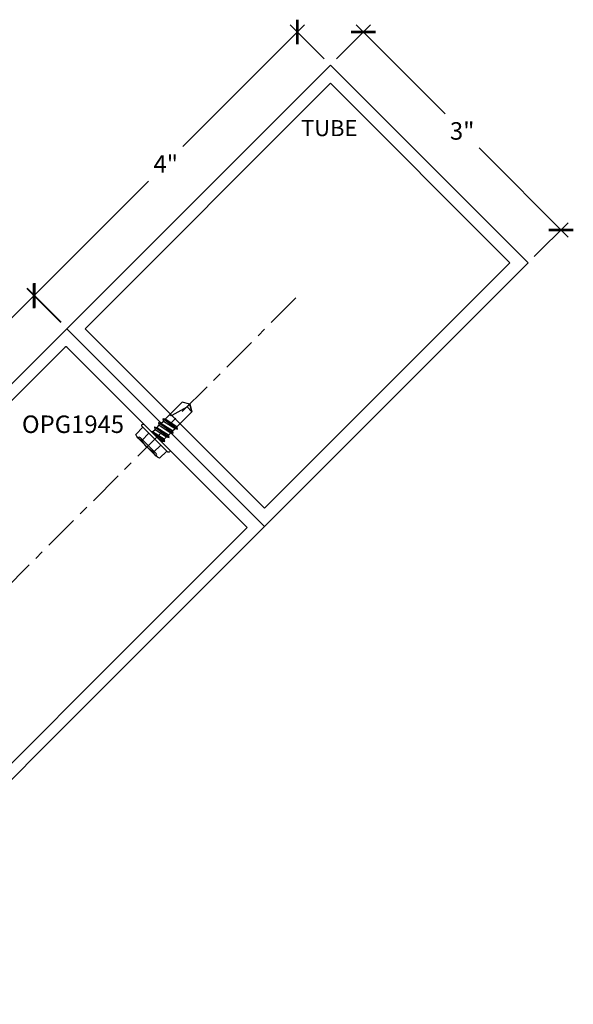
# Model space of a CAD drawing. Units: inches. Extents: x 0 to 108, y 0 to 43.
# Drawn here: x 86 to 91, y 14 to 24 of the extents above; entities that cross this region are included whole.
import ezdxf

# ---------------------------------------------------------------- set-up
doc = ezdxf.new("R2010")
doc.units = ezdxf.units.IN
doc.header["$LTSCALE"] = 0.5
doc.header["$MEASUREMENT"] = 0
doc.linetypes.add('CENTER2', pattern=[1.125, 0.75, -0.125, 0.125, -0.125])
for name, color, linetype in [('Arcadia-Centerline', 4, 'CENTER2'), ('Arcadia-Dim', 4, 'Continuous'), ('Arcadia-Profile', 6, 'Continuous'), ('Arcadia-Text', 3, 'Continuous')]:
    doc.layers.add(name, color=color, linetype=linetype)
doc.styles.get("Standard").update_dxf_attribs({"font": 'ARIALN.TTF'})
doc.dimstyles.new('Arcadia-2', dxfattribs={"dimscale": 2, "dimtxt": 0.0938, "dimasz": 0.0938, "dimexe": 0.0546, "dimexo": 0.0469, "dimgap": 0.0469, "dimtad": 0, "dimtih": 1, "dimdec": 4, "dimzin": 3, "dimdsep": 46, "dimlunit": 4, "dimtxsty": 'Standard', "dimblk": 'ARCHTICK', "dimcen": 0.0469, "dimdle": 0.0546, "dimclrd": 256, "dimclre": 256, "dimclrt": 256, "dimadec": 0, "dimazin": 0, "dimtfac": 0.75, "dimtdec": 4, "dimtix": 1, "dimtmove": 2, "dimatfit": 3, "dimfxl": 1, "dimtolj": 1, "dimtzin": 3, "dimlwd": -3, "dimlwe": -3, "dimarcsym": 0})

# ---------------------------------------------------------------- blocks, each defined once
blk = doc.blocks.new('_ArchTick')
at = {"color": 0, "linetype": 'ByBlock', "lineweight": -3, "const_width": 0.15}
blk.add_lwpolyline([(-0.5, -0.5), (0.5, 0.5)], dxfattribs=at)
blk = doc.blocks.new('*D49')
at = {"layer": 'Arcadia-Dim', "lineweight": -3, "transparency": 16777216}
for p, q in [((88.909, 23.873), (89.274, 24.237)), ((89.119, 24.237), (90.075, 23.282)), ((91.394, 21.961), (90.439, 22.917)), ((91.03, 21.751), (91.395, 22.115))]:
    blk.add_line(p, q, dxfattribs=at)
at = {"layer": 'Defpoints', "color": 0, "lineweight": -3, "transparency": 16777216}
for p in [(88.843, 23.807), (91.317, 22.038), (90.964, 21.685)]:
    blk.add_point(p, dxfattribs=at)
at = {"layer": 'Arcadia-Dim', "lineweight": -3, "transparency": 16777216, "xscale": 0.1876, "yscale": 0.1876, "zscale": 0.1876}
for p, rotation in [((89.197, 24.16), 134.9843654011199), ((91.317, 22.038), 314.9843654011199)]:
    blk.add_blockref('_ArchTick', p, dxfattribs=dict(at, rotation=rotation))
at = {"layer": 'Arcadia-Dim', "transparency": 16777216, "insert": (90.257, 23.099), "char_height": 0.1876, "attachment_point": 5}
blk.add_mtext('\\A1;3"', dxfattribs=at)
blk = doc.blocks.new('*D50')
at = {"layer": 'Arcadia-Dim', "lineweight": -3, "transparency": 16777216}
for p, q in [((85.743, 21.413), (82.984, 18.672)), ((85.952, 21.048), (85.589, 21.414)), ((79.699, 15.409), (82.458, 18.15)), ((80.063, 15.198), (79.7, 15.563))]:
    blk.add_line(p, q, dxfattribs=at)
at = {"layer": 'Defpoints', "color": 0, "lineweight": -3, "transparency": 16777216}
for p in [(86.018, 20.982), (79.777, 15.486), (80.129, 15.131)]:
    blk.add_point(p, dxfattribs=at)
at = {"layer": 'Arcadia-Dim', "lineweight": -3, "transparency": 16777216, "xscale": 0.1876, "yscale": 0.1876, "zscale": 0.1876}
for p, rotation in [((85.666, 21.337), 44.81284838678063), ((79.777, 15.486), 224.8128483867806)]:
    blk.add_blockref('_ArchTick', p, dxfattribs=dict(at, rotation=rotation))
at = {"layer": 'Arcadia-Dim', "transparency": 16777216, "insert": (82.721, 18.411), "char_height": 0.1876, "attachment_point": 5}
blk.add_mtext('\\A1;8{\\H0.75x;\\S5/16;}"', dxfattribs=at)
blk = doc.blocks.new('*D53')
at = {"layer": 'Arcadia-Dim', "lineweight": -3, "transparency": 16777216}
for p, q in [((88.566, 24.237), (87.26, 22.931)), ((88.776, 23.872), (88.412, 24.237)), ((85.583, 21.254), (86.889, 22.56)), ((85.948, 21.044), (85.583, 21.408))]:
    blk.add_line(p, q, dxfattribs=at)
at = {"layer": 'Defpoints', "color": 0, "lineweight": -3, "transparency": 16777216}
for p in [(88.489, 24.16), (88.842, 23.806), (86.014, 20.978)]:
    blk.add_point(p, dxfattribs=at)
at = {"layer": 'Arcadia-Dim', "lineweight": -3, "transparency": 16777216, "xscale": 0.1876, "yscale": 0.1876, "zscale": 0.1876}
for p, rotation in [((88.489, 24.16), 44.99999999999827), ((85.66, 21.331), 224.9999999999983)]:
    blk.add_blockref('_ArchTick', p, dxfattribs=dict(at, rotation=rotation))
at = {"layer": 'Arcadia-Dim', "transparency": 16777216, "insert": (87.075, 22.745), "char_height": 0.1876, "attachment_point": 5}
blk.add_mtext('\\A1;4"', dxfattribs=at)
blk = doc.blocks.new('SFP8S')
at = {"layer": 'Arcadia-Profile', "lineweight": -3}
for p, q in [((-0.139, 0.151), (-0.139, 0.151)), ((-0.135, 0.151), (0.135, 0.151)), ((0.139, 0.151), (0.139, 0.151)), ((-0.095, -0.026), (0.058, 0)), ((-0.018, 0), (-0.072, -0.012)), ((-0.072, -0.012), (-0.072, 0)), ((0.072, -0.007), (0.085, 0)), ((-0.072, -0.012), (-0.095, -0.026)), ((-0.095, -0.026), (-0.072, -0.039)), ((-0.095, -0.089), (0.095, -0.057)), ((-0.072, -0.075), (-0.095, -0.089)), ((-0.095, -0.089), (-0.072, -0.103)), ((-0.072, -0.039), (0.072, -0.007)), ((-0.072, -0.039), (-0.072, -0.075)), ((0.072, -0.044), (-0.072, -0.075)), ((-0.072, -0.103), (0.072, -0.071)), ((-0.072, -0.103), (-0.072, -0.139)), ((0.072, -0.007), (0.072, -0.044)), ((0.095, -0.057), (0.072, -0.044)), ((0.072, -0.071), (0.095, -0.057)), ((0.072, -0.071), (0.072, -0.107)), ((-0.095, -0.153), (0.095, -0.121)), ((-0.072, -0.139), (-0.095, -0.153)), ((-0.095, -0.153), (-0.072, -0.166)), ((-0.095, -0.216), (0.095, -0.184)), ((-0.072, -0.203), (-0.095, -0.216)), ((0.072, -0.107), (-0.072, -0.139)), ((-0.072, -0.166), (0.072, -0.134)), ((-0.072, -0.166), (-0.072, -0.203)), ((0.072, -0.171), (-0.072, -0.203)), ((-0.072, -0.23), (0.072, -0.198)), ((0.095, -0.121), (0.072, -0.107)), ((0.072, -0.134), (0.095, -0.121)), ((0.072, -0.134), (0.072, -0.171)), ((0.095, -0.184), (0.072, -0.171)), ((0.072, -0.198), (0.095, -0.184)), ((-0.095, -0.216), (-0.072, -0.23))]:
    blk.add_line(p, q, dxfattribs=at)
for points in [[(-0.09, 0.141), (-0.09, 0.031), (-0.18, 0.031), (-0.18, 0.141, -0.23094), (-0.09, 0.141, -0.057544), (0, 0.151)], [(-0.139, 0.151, 0.414214), (-0.119, 0.13), (-0.031, 0.13)], [(-0.119, 0.13), (0.119, 0.13, 0.414214), (0.139, 0.151, 0.414214)], [(0, 0.151, -0.057544), (0.09, 0.141, -0.23094), (0.18, 0.141), (0.18, 0.031), (0.09, 0.031), (0.09, 0.141)], [(0.072, -0.269), (0.068, -0.269, 0.333704), (0.051, -0.282), (0, -0.457), (0, -0.5), (-0.072, -0.457), (0, -0.457)]]:
    blk.add_lwpolyline(points, format="xyb", dxfattribs=at)
blk.add_lwpolyline([(-0.207, 0.015), (-0.207, 0.016, -0.414214), (-0.192, 0.031), (0.192, 0.031, -0.414214), (0.207, 0.016), (0.207, 0.015, -0.414214), (0.192, 0), (-0.192, 0, -0.414214)], format="xyb", close=True, dxfattribs=at)
blk.add_lwpolyline([(-0.072, -0.23), (-0.072, -0.457), (0, -0.5), (0.072, -0.457), (0.072, -0.198)], dxfattribs=at)

msp = doc.modelspace()

# ---------------------------------------------------------------- linework, layer by layer
at = {"layer": 'Arcadia-Centerline', "lineweight": -3}
msp.add_line((88.47275, 21.30819), (82.69866, 15.5341), dxfattribs=at)
at = {"layer": 'Arcadia-Profile', "lineweight": -3}
for points in [[(88.84229, 23.80607), (86.01387, 20.97764), (88.13519, 18.85632), (90.96361, 21.68475)], [(88.84229, 23.61051), (86.20943, 20.97764), (88.13519, 19.05188), (90.76805, 21.68475)]]:
    msp.add_lwpolyline(points, close=True, dxfattribs=at)
at = {"layer": 'Arcadia-Profile'}
for points in [[(83.0085, 13.73243), (88.1349, 18.85603), (86.01416, 20.97793), (80.88776, 15.85433)], [(81.95891, 16.74817), (85.99764, 20.7847), (85.99802, 20.78506), (85.99842, 20.7854), (85.99883, 20.78572), (85.99927, 20.78601), (85.99971, 20.78628), (86.00017, 20.78653), (86.00064, 20.78676), (86.00113, 20.78696), (86.00162, 20.78713), (86.00212, 20.78728), (86.00263, 20.78741), (86.00315, 20.7875), (86.00367, 20.78757), (86.00419, 20.78761), (86.00471, 20.78762), (86.00524, 20.78761), (86.00576, 20.78757), (86.00628, 20.7875), (86.00679, 20.7874), (86.0073, 20.78728), (86.0078, 20.78713), (86.0083, 20.78696), (86.00878, 20.78676), (86.00925, 20.78653), (86.00971, 20.78628), (86.01016, 20.78601), (86.01059, 20.78571), (86.011, 20.78539), (86.0114, 20.78505), (86.01178, 20.78469), (87.94873, 18.84669), (83.88646, 14.78664)]]:
    msp.add_lwpolyline(points, dxfattribs=at)

# ---------------------------------------------------------------- block references
at = {"layer": 'Arcadia-Profile', "rotation": 135}
msp.add_blockref('SFP8S', (86.98025, 19.81569), dxfattribs=at)

# ---------------------------------------------------------------- texts
at = {"layer": 'Arcadia-Text'}
msp.add_text('TUBE', height=0.1725, dxfattribs=at).set_placement((88.52833, 23.04332))
at = {"layer": 'Arcadia-Text', "lineweight": -3}
msp.add_text('OPG1945', height=0.1875, dxfattribs=at).set_placement((85.53178, 19.85983))

# ---------------------------------------------------------------- dimensions: what is measured, and where the dimension line sits
at = {"layer": 'Arcadia-Dim'}
for p1, p2, distance, picture, middle in [((86.01387, 20.97764), (88.84229, 23.80607), 0.5, '*D53', (87.07453, 22.74541)), ((88.84287, 23.80665), (90.96361, 21.68475), 0.5, '*D49', (90.25689, 23.09916)), ((86.01805, 20.98181), (80.129, 15.13111), -0.50001, '*D50', (82.72112, 18.41117))]:
    dim = msp.add_aligned_dim(p1=p1, p2=p2, distance=distance, dimstyle='Arcadia-2', dxfattribs=at)
    dim.commit()
    dim.dimension.update_dxf_attribs({"geometry": picture, "text_midpoint": middle})

doc.saveas('drawing.dxf')
